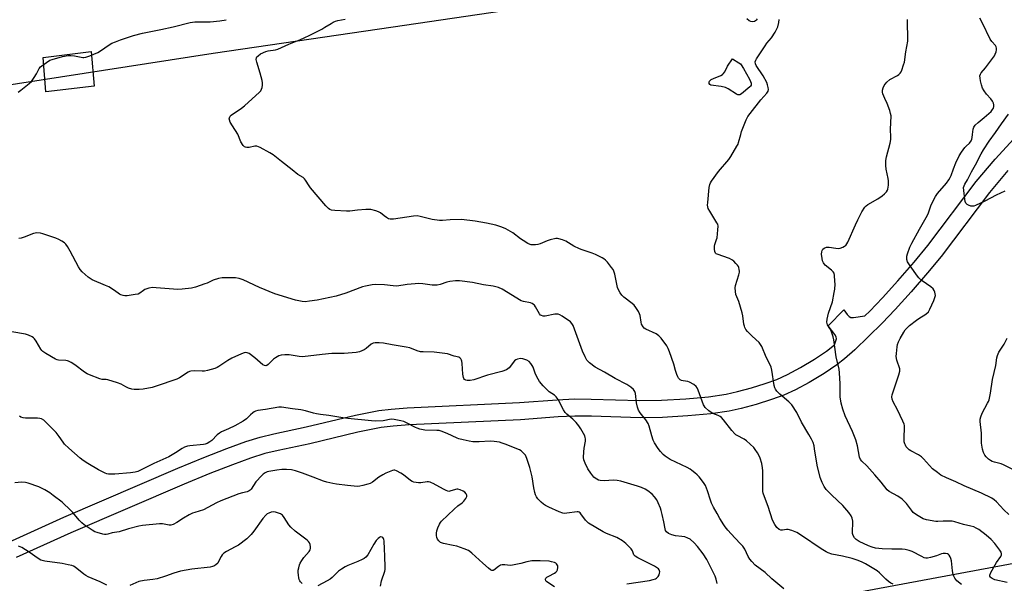
# Model space of a CAD drawing. Units: inches. Extents: x 1291762 to 1297762, y 513450 to 517451.
# Drawn here: x 1293927 to 1294391, y 513956 to 514222 of the extents above; entities that cross this region are included whole.
import ezdxf

# ---------------------------------------------------------------- set-up
doc = ezdxf.new("R2010")
doc.units = ezdxf.units.IN
doc.header["$MEASUREMENT"] = 0
for name, color, linetype in [('CULTRL-Pad', 6, 'Continuous'), ('NTRL-Trees', 3, 'Continuous'), ('TRANS-Non Street Sidewalk', 7, 'Continuous'), ('Undefined', 1, 'Continuous')]:
    doc.layers.add(name, color=color, linetype=linetype)

msp = doc.modelspace()

# ---------------------------------------------------------------- linework, layer by layer
at = {"layer": 'CULTRL-Pad'}
msp.add_lwpolyline([(1293962.23, 514190.68), (1293939.46, 514187.92), (1293938.23, 514204.09), (1293960.78, 514206.97)], close=True, dxfattribs=at)
at = {"layer": 'NTRL-Trees'}
for points in [[(1293761.81, 514166.43), (1294018.25, 514206.1), (1294096.68, 514217.64), (1294318.31, 514250.26), (1294378.12, 514259.06), (1294380.87, 514260.02), (1294383.6, 514261.04), (1294386.32, 514262.1), (1294389.01, 514263.21), (1294391.69, 514264.36), (1294394.35, 514265.56), (1294814.8, 514358.56), (1295175.7, 514414.42), (1295274.88, 514438.6), (1295312.79, 514465.69), (1295345.29, 514495.47), (1295411.64, 514507.66)], [(1294813.91, 514046.86), (1294677.91, 514016.86), (1294676.43, 514016.85), (1294674.95, 514016.82), (1294673.47, 514016.76), (1294671.99, 514016.68), (1294670.51, 514016.57), (1294669.04, 514016.43), (1294667.57, 514016.27), (1294666.1, 514016.08), (1294664.63, 514015.86), (1294663.17, 514015.62), (1294661.71, 514015.36), (1294660.26, 514015.07), (1294658.82, 514014.76), (1294302.68, 513948.44), (1294052.18, 513905.11), (1293761.06, 513834.7)]]:
    msp.add_lwpolyline(points, dxfattribs=at)
at = {"layer": 'TRANS-Non Street Sidewalk'}
for points in [[(1293922.12, 513975.8, 0), (1293947.98, 513987.48, 0), (1294001.61, 514010.55, 0), (1294013.99, 514015.66, 0), (1294024.83, 514019.9, 0), (1294033.66, 514023.09, 0), (1294040.42, 514025.21, 0), (1294046.85, 514026.77, 0), (1294062.09, 514030.02, 0), (1294085.41, 514035.56, 0), (1294096.31, 514037.72, 0), (1294102.18, 514038.45, 0), (1294109.64, 514039.05, 0), (1294162.61, 514041.51, 0), (1294180.45, 514042.81, 0), (1294188.52, 514043.22, 0), (1294196.41, 514043.17, 0), (1294219.29, 514042.43, 0), (1294229.56, 514042.64, 0), (1294241.04, 514043.31, 0), (1294251.62, 514044.29, 0), (1294260.01, 514045.49, 0), (1294265.33, 514046.67, 0), (1294271.87, 514048.44, 0), (1294278.4, 514050.47, 0), (1294283.94, 514052.46, 0), (1294288.87, 514054.72, 0), (1294295.1, 514058.08, 0), (1294301.59, 514061.99, 0), (1294307.26, 514065.79, 0), (1294310.99, 514068.74, 0), (1294311.95, 514071.49, 0), (1294311.84, 514072.51, 0), (1294311.27, 514073.61, 0), (1294308.04, 514077.66, 0), (1294315.5, 514085.23, 0), (1294317.05, 514083.02, 0), (1294317.96, 514082.03, 0), (1294318.72, 514081.67, 0), (1294319.97, 514081.58, 0), (1294325.38, 514082.37, 0), (1294327.68, 514084.61, 0), (1294333.62, 514090.81, 0), (1294340.87, 514098.81, 0), (1294348.58, 514107.68, 0), (1294355.03, 514115.47, 0), (1294377.73, 514145.7, 0), (1294386.72, 514156.27, 0), (1294395.55, 514165.78, 0)], [(1294392.72, 514150.83, 0), (1294384, 514140.58, 0), (1294361.31, 514110.35, 0), (1294354.88, 514102.59, 0), (1294347.2, 514093.74, 0), (1294339.66, 514085.41, 0), (1294333.46, 514078.93, 0), (1294320.57, 514066.39, 0), (1294315.8, 514062.16, 0), (1294312.07, 514059.22, 0), (1294306.2, 514055.27, 0), (1294299.13, 514051.01, 0), (1294292.61, 514047.48, 0), (1294287.12, 514044.96, 0), (1294281.35, 514042.88, 0), (1294274.2, 514040.65, 0), (1294267.04, 514038.71, 0), (1294261.46, 514037.49, 0), (1294252.79, 514036.25, 0), (1294241.87, 514035.23, 0), (1294230.06, 514034.55, 0), (1294219.49, 514034.33, 0), (1294196.58, 514035.07, 0), (1294188.68, 514035.12, 0), (1294180.92, 514034.73, 0), (1294163.06, 514033.43, 0), (1294110.59, 514030.99, 0), (1294103.09, 514030.39, 0), (1294097.47, 514029.69, 0), (1294086.55, 514027.51, 0), (1294063.85, 514022.13, 0), (1294048.89, 514018.93, 0), (1294042.74, 514017.44, 0), (1294035.93, 514015.3, 0), (1294027.36, 514012.2, 0), (1294016.78, 514008.06, 0), (1294004.64, 514003.05, 0), (1293951.25, 513980.08, 0), (1293925.5, 513968.45, 0)]]:
    msp.add_polyline3d(points, dxfattribs=at)
at = {"layer": 'Undefined'}
for points, elevation in [([(1294274.54, 514222.36), (1294274.11, 514221.75), (1294273.76, 514221.38), (1294273.35, 514221.12), (1294272.62, 514221), (1294271.57, 514221.15), (1294270.83, 514221.48), (1294269.79, 514222.41)], 390), ([(1294393.23, 513988.79), (1294390.85, 513990.97), (1294387.43, 513994.77), (1294386.34, 513995.69), (1294385.13, 513996.49), (1294380.36, 513998.87), (1294372.2, 514002.27), (1294368.23, 514004.1), (1294363.76, 514006.02), (1294361.12, 514007.34), (1294359.5, 514008.51), (1294357.28, 514010.33), (1294353, 514014.94), (1294351.97, 514015.94), (1294350.61, 514016.84), (1294346.95, 514018.79), (1294346.23, 514019.28), (1294345.4, 514020.03), (1294344.85, 514020.65), (1294344.42, 514021.36), (1294344.11, 514022.14), (1294343.93, 514022.97), (1294343.86, 514024.72), (1294344.03, 514029.92), (1294343.98, 514030.77), (1294343.86, 514031.33), (1294343.3, 514032.69), (1294340.65, 514038.05), (1294338.63, 514041.85), (1294338.18, 514043.11), (1294338.04, 514044.14), (1294338.2, 514045.21), (1294341.42, 514054.58), (1294341.85, 514056.25), (1294341.75, 514057.38), (1294340.44, 514061.57), (1294340.15, 514063.18), (1294340.2, 514064.63), (1294340.53, 514067.84), (1294340.74, 514068.92), (1294341.15, 514070.13), (1294341.93, 514071.68), (1294343.66, 514074.72), (1294344.38, 514075.75), (1294345.3, 514076.8), (1294346.41, 514077.77), (1294349.65, 514080.33), (1294350.85, 514081.18), (1294354.1, 514083.24), (1294355.28, 514084.34), (1294356.02, 514085.57), (1294357.82, 514089.68), (1294358.37, 514091.06), (1294358.55, 514091.9), (1294358.47, 514092.74), (1294358.25, 514093.59), (1294357.93, 514094.4), (1294357.47, 514095.1), (1294356.38, 514096.04), (1294352.33, 514098.95), (1294350.8, 514100.3), (1294349.71, 514101.65), (1294346.03, 514106.9), (1294345.47, 514107.89), (1294345.19, 514108.92), (1294345.16, 514110.51), (1294345.39, 514111.62), (1294346.51, 514114.68), (1294347.43, 514116.62), (1294351.06, 514123.27), (1294354.78, 514129.82), (1294355.28, 514130.97), (1294356.64, 514134.69), (1294358.55, 514138.63), (1294359.55, 514140.06), (1294363.78, 514144.93), (1294364.97, 514146.52), (1294365.55, 514147.52), (1294366.03, 514148.56), (1294367.03, 514151.59), (1294368.18, 514154.47), (1294369.78, 514157.75), (1294370.9, 514159.49), (1294372.47, 514161.67), (1294373.04, 514162.3), (1294374.7, 514163.79), (1294375.42, 514164.81), (1294375.71, 514165.57), (1294375.9, 514166.39), (1294376.12, 514167.8), (1294376.33, 514170.28), (1294376.45, 514170.79), (1294376.67, 514171.28), (1294377.38, 514172.18), (1294378.67, 514173.42), (1294381.58, 514175.82), (1294384.8, 514178.65), (1294385.55, 514179.55), (1294385.97, 514180.3), (1294386.16, 514181.03), (1294386.16, 514181.79), (1294385.97, 514182.55), (1294385.55, 514183.52), (1294384.76, 514184.59), (1294382.61, 514186.85), (1294381.49, 514188.46), (1294380.83, 514189.7), (1294380.28, 514191.29), (1294379.77, 514193.2), (1294379.6, 514194.35), (1294379.58, 514195.49), (1294379.75, 514196.27), (1294380.11, 514196.92), (1294382.2, 514199.22), (1294386.4, 514204.94), (1294386.81, 514205.72), (1294387.19, 514206.84), (1294387.37, 514207.7), (1294387.38, 514208.54), (1294387.24, 514209.08), (1294386.86, 514209.77), (1294385.13, 514211.6), (1294384.38, 514212.78), (1294380.7, 514220.36), (1294379.5, 514222.6)], 394), ([(1293926.53, 514187.85), (1293927.73, 514188.7), (1293931.7, 514191.81), (1293932.72, 514192.84), (1293934.05, 514194.72), (1293935.12, 514196.43), (1293936.34, 514198.87), (1293936.96, 514199.66), (1293938.19, 514200.73), (1293939.76, 514201.84), (1293941.41, 514202.8), (1293942.49, 514203.23), (1293947.38, 514204.59), (1293950.02, 514205.05), (1293951.19, 514205.05), (1293952.93, 514204.86), (1293956.9, 514204.15), (1293957.45, 514204.14), (1293958.29, 514204.3), (1293960.21, 514204.98), (1293964.02, 514206.49), (1293965.28, 514207.22), (1293969.39, 514210.06), (1293970.63, 514210.83), (1293972.25, 514211.57), (1293974.74, 514212.51), (1293980.83, 514214.43), (1293985.01, 514215.52), (1293993.62, 514217.28), (1293999.54, 514218.65), (1294007.5, 514220.64), (1294008.63, 514220.85), (1294009.71, 514220.93), (1294016.84, 514220.89), (1294021.49, 514221.37), (1294024.38, 514221.95)], 386), ([(1294338.69, 513956), (1294337.65, 513956.45), (1294336.5, 513957.21), (1294335.21, 513958.29), (1294332.28, 513961.27), (1294331.2, 513962.19), (1294325.65, 513965.45), (1294323.83, 513966.39), (1294321.72, 513967.29), (1294319.29, 513968.01), (1294314.82, 513969.18), (1294309.78, 513970.14), (1294308.08, 513970.63), (1294307.04, 513971.14), (1294304.8, 513972.55), (1294295.56, 513978.87), (1294293.35, 513980.26), (1294290.93, 513981.22), (1294289.28, 513981.65), (1294288.45, 513981.64), (1294286.53, 513981.32), (1294285.8, 513981.35), (1294284.9, 513981.75), (1294283.89, 513982.61), (1294282.9, 513984.04), (1294281.86, 513986.15), (1294279.79, 513992.53), (1294278.48, 513995.79), (1294277.45, 513998.8), (1294277.29, 513999.65), (1294277.22, 514000.8), (1294277.28, 514009.27), (1294277.2, 514010.73), (1294276.77, 514012.75), (1294276.08, 514015.31), (1294275.62, 514016.38), (1294274.7, 514017.89), (1294273.72, 514019.35), (1294272.98, 514020.26), (1294269.66, 514023.5), (1294268.49, 514024.29), (1294265.22, 514025.93), (1294264.63, 514026.31), (1294264.03, 514026.84), (1294262.71, 514028.4), (1294258.8, 514033.41), (1294257.84, 514034.45), (1294257.2, 514034.91), (1294256.27, 514035.41), (1294253.78, 514036.42), (1294252.98, 514036.82), (1294251.83, 514037.68), (1294250.12, 514039.26), (1294249.58, 514039.92), (1294249.32, 514040.42), (1294246.82, 514047.37), (1294246.33, 514048.44), (1294245.83, 514049.12), (1294244.71, 514049.98), (1294242.71, 514051.13), (1294241.92, 514051.41), (1294239.74, 514051.76), (1294239.01, 514051.95), (1294238.36, 514052.29), (1294237.62, 514052.99), (1294237.17, 514053.66), (1294236.74, 514054.73), (1294236.12, 514056.69), (1294235.34, 514059.61), (1294233.37, 514065.41), (1294232.68, 514067.01), (1294231.99, 514068.3), (1294229.46, 514071.84), (1294228.35, 514073.03), (1294227.72, 514073.48), (1294226.95, 514073.89), (1294222.12, 514076.11), (1294221.41, 514076.59), (1294220.84, 514077.24), (1294220.16, 514078.51), (1294219.96, 514079.35), (1294219.53, 514082.56), (1294219.24, 514083.36), (1294218.72, 514084.37), (1294217.52, 514086.33), (1294216.64, 514087.43), (1294215.76, 514088.17), (1294211.83, 514091.13), (1294210.91, 514092.08), (1294210.08, 514093.2), (1294209.28, 514094.62), (1294208.81, 514095.77), (1294207.54, 514102.06), (1294207.13, 514103.42), (1294206.7, 514104.16), (1294206.02, 514105.09), (1294204.05, 514107.61), (1294203.09, 514108.68), (1294202.41, 514109.22), (1294201.65, 514109.69), (1294198.48, 514111.35), (1294196.8, 514111.99), (1294192.24, 514113.46), (1294190.87, 514114), (1294188.22, 514115.26), (1294184.5, 514117.58), (1294182.85, 514118.23), (1294181.14, 514118.71), (1294180.57, 514118.79), (1294179.75, 514118.77), (1294177.03, 514118.26), (1294175.65, 514117.75), (1294172.36, 514116.26), (1294171.24, 514115.93), (1294170.11, 514115.83), (1294168.97, 514115.82), (1294168.14, 514115.9), (1294167.6, 514116.04), (1294166.57, 514116.52), (1294164.33, 514117.84), (1294163.14, 514118.67), (1294159.43, 514121.53), (1294156.19, 514123.35), (1294154.27, 514124.15), (1294151.47, 514125.15), (1294147.06, 514126.12), (1294141.74, 514126.97), (1294135.27, 514127.81), (1294129.96, 514127.63), (1294126.36, 514127.24), (1294124.92, 514127.24), (1294121.48, 514127.83), (1294115.88, 514129.27), (1294114.47, 514129.51), (1294112.7, 514129.38), (1294103.22, 514127.98), (1294101.78, 514127.92), (1294100.99, 514128.13), (1294100.03, 514128.66), (1294098.87, 514129.47), (1294097.21, 514130.85), (1294096.29, 514131.43), (1294094.92, 514131.92), (1294092.58, 514132.45), (1294091.7, 514132.54), (1294090.21, 514132.49), (1294086.32, 514132.17), (1294082.78, 514131.75), (1294081.15, 514131.67), (1294075.57, 514131.97), (1294074.14, 514132.22), (1294073.33, 514132.54), (1294072.58, 514132.97), (1294071.34, 514134.22), (1294064.25, 514142.68), (1294063.54, 514143.64), (1294061.82, 514146.31), (1294061.31, 514146.96), (1294060.74, 514147.52), (1294058.22, 514148.93), (1294055.53, 514151.2), (1294050.52, 514155.12), (1294046.54, 514158.19), (1294045.07, 514159.15), (1294040.48, 514161.68), (1294039.71, 514162.06), (1294038.91, 514162.32), (1294037.92, 514162.34), (1294035.31, 514161.7), (1294034.26, 514161.69), (1294033.52, 514161.84), (1294033.08, 514162.08), (1294032.51, 514162.67), (1294031.4, 514164.35), (1294029.91, 514167.96), (1294027.37, 514171.94), (1294026.39, 514173.71), (1294025.98, 514174.75), (1294025.91, 514175.27), (1294025.96, 514175.77), (1294026.26, 514176.42), (1294026.79, 514176.93), (1294031.63, 514180.21), (1294033.02, 514181.34), (1294040.1, 514187.83), (1294040.71, 514188.47), (1294041.17, 514189.19), (1294041.43, 514189.99), (1294041.59, 514191.13), (1294041.54, 514192.13), (1294041.38, 514193.24), (1294040.49, 514196.79), (1294038.86, 514201.86), (1294038.55, 514203.24), (1294038.66, 514203.97), (1294038.92, 514204.38), (1294039.45, 514204.95), (1294040.66, 514205.79), (1294043.08, 514206.89), (1294044.3, 514207.25), (1294047.7, 514207.77), (1294048.81, 514208.05), (1294053.94, 514210.43), (1294059.48, 514212.58), (1294063.54, 514214.42), (1294069.47, 514217.52), (1294071, 514218.37), (1294073.87, 514220.2), (1294074.86, 514220.74), (1294075.94, 514221.18), (1294077.05, 514221.51), (1294080.54, 514222.14)], 388), ([(1294370.87, 513955.76), (1294368.67, 513957.47), (1294368.15, 513958.09), (1294367.72, 513958.78), (1294367.23, 513959.75), (1294366.95, 513960.53), (1294366.65, 513962.26), (1294366.09, 513966.95), (1294365.82, 513968.06), (1294365.5, 513968.83), (1294365.09, 513969.52), (1294364.74, 513969.9), (1294364.32, 513970.16), (1294363.33, 513970.45), (1294362.28, 513970.46), (1294361.49, 513970.24), (1294359.05, 513969.3), (1294356.24, 513968.43), (1294354.83, 513968.12), (1294354.01, 513968.15), (1294353.22, 513968.41), (1294352.17, 513968.9), (1294347.63, 513971.36), (1294346.28, 513971.8), (1294344.33, 513972.26), (1294342.91, 513972.44), (1294337.98, 513972.41), (1294333.5, 513972.63), (1294330.35, 513972.97), (1294328.78, 513973.29), (1294327.01, 513973.98), (1294322.71, 513976.06), (1294321.29, 513976.95), (1294320.43, 513977.72), (1294319.78, 513978.82), (1294319.5, 513979.84), (1294319.47, 513980.99), (1294319.69, 513984.51), (1294319.69, 513985.68), (1294319.44, 513986.98), (1294318.9, 513988.19), (1294317.83, 513989.63), (1294314.95, 513993.07), (1294309.8, 513997.92), (1294307.18, 514000.53), (1294306.15, 514001.97), (1294305.16, 514003.79), (1294304.3, 514006.23), (1294302.85, 514011.94), (1294301.69, 514019.75), (1294301.41, 514021.11), (1294300.92, 514022.69), (1294300.2, 514024.22), (1294298.98, 514026.45), (1294295.49, 514032.24), (1294293.33, 514036.78), (1294290.93, 514040.37), (1294290.22, 514041.26), (1294289.58, 514041.87), (1294285.24, 514045.44), (1294283.89, 514046.88), (1294283.22, 514047.77), (1294282.89, 514048.51), (1294282.62, 514049.6), (1294281.47, 514056.72), (1294281.16, 514058.12), (1294280.7, 514059.22), (1294278.81, 514062.96), (1294276.73, 514067.96), (1294276.21, 514068.89), (1294275.49, 514069.76), (1294272.27, 514072.77), (1294270.02, 514075.01), (1294269.34, 514075.89), (1294268.86, 514076.83), (1294268.58, 514077.57), (1294268.39, 514078.41), (1294267.83, 514082.43), (1294267.53, 514083.84), (1294265.92, 514089.14), (1294264.6, 514092.43), (1294264.33, 514093.83), (1294264.25, 514095.54), (1294264.39, 514096.68), (1294265.94, 514101.76), (1294266.21, 514102.89), (1294266.25, 514103.46), (1294266.18, 514104.28), (1294266, 514105.09), (1294265.8, 514105.59), (1294265.35, 514106.27), (1294264.6, 514107.11), (1294263.6, 514108.1), (1294262.74, 514108.79), (1294261.53, 514109.35), (1294255.81, 514111.37), (1294255.34, 514111.63), (1294254.97, 514111.97), (1294254.68, 514112.65), (1294254.54, 514113.75), (1294254.54, 514115.17), (1294254.71, 514116.03), (1294255.51, 514118.36), (1294255.7, 514119.16), (1294256.11, 514122.97), (1294256.17, 514124.7), (1294256.02, 514125.52), (1294255.67, 514126.27), (1294252.28, 514131.65), (1294251.58, 514132.94), (1294251.29, 514133.75), (1294251.22, 514134.6), (1294251.3, 514135.78), (1294252.04, 514142.9), (1294252.29, 514144.34), (1294252.62, 514145.13), (1294253.08, 514145.87), (1294256.36, 514150.41), (1294261.33, 514156.01), (1294262.27, 514157.49), (1294265.06, 514162.28), (1294265.59, 514163.31), (1294265.89, 514164.12), (1294266.84, 514167.79), (1294267.29, 514169.2), (1294269.47, 514174.77), (1294270.25, 514176.37), (1294271.3, 514177.81), (1294276.31, 514184.16), (1294279.18, 514187.38), (1294279.75, 514188.28), (1294279.89, 514189.01), (1294279.85, 514189.95), (1294279.55, 514191.28), (1294279.17, 514192.33), (1294277.51, 514195.43), (1294274.16, 514200.34), (1294273.81, 514201.11), (1294273.72, 514202.05), (1294273.94, 514202.8), (1294274.35, 514203.56), (1294278.37, 514209.68), (1294279.21, 514210.85), (1294281.35, 514213.39), (1294283.13, 514216.07), (1294283.88, 514217.56), (1294284.29, 514218.6), (1294284.81, 514220.58), (1294285.01, 514221.97)], 390), ([(1294392.35, 513956.72), (1294386.55, 513958.03), (1294385.26, 513958.55), (1294384.82, 513958.89), (1294384.48, 513959.29), (1294384.29, 513959.74), (1294384.3, 513960.19), (1294384.75, 513961.41), (1294387.39, 513966.12), (1294389.44, 513968.96), (1294389.74, 513969.7), (1294389.75, 513970.2), (1294389.5, 513970.96), (1294388.91, 513971.94), (1294386.6, 513975.05), (1294384.84, 513976.94), (1294382.55, 513979.03), (1294379.05, 513981.62), (1294377.85, 513982.31), (1294376.62, 513982.89), (1294375.27, 513983.32), (1294371.84, 513984.09), (1294367.8, 513985.33), (1294366.46, 513985.57), (1294364.37, 513985.66), (1294362.28, 513985.65), (1294359.68, 513985.43), (1294358.81, 513985.48), (1294354.43, 513986.28), (1294352.75, 513986.79), (1294349.73, 513988.57), (1294348.16, 513989.74), (1294347.28, 513990.74), (1294344.9, 513993.98), (1294343.78, 513995.26), (1294342.96, 513996.01), (1294340.9, 513997.42), (1294336.81, 513999.62), (1294335.8, 514000.42), (1294333.07, 514004.01), (1294330.07, 514007.5), (1294326.22, 514011.63), (1294323.9, 514013.86), (1294323.25, 514014.69), (1294322.87, 514015.79), (1294321.86, 514021.12), (1294321.15, 514023.98), (1294319.5, 514027.8), (1294316, 514035.2), (1294314.91, 514038.46), (1294314.15, 514041.21), (1294313.76, 514044.24), (1294313.65, 514050.39), (1294313.43, 514055.48), (1294313.25, 514057.24), (1294311.9, 514063.11), (1294310.67, 514071.06), (1294310.38, 514072.51), (1294309.44, 514075.32), (1294308.92, 514076.37), (1294307.82, 514078.07), (1294307.57, 514078.73), (1294307.47, 514079.44), (1294307.59, 514080.83), (1294308.16, 514083.71), (1294310.09, 514089.04), (1294310.91, 514093.31), (1294311.14, 514095.02), (1294311.3, 514097.29), (1294311.27, 514098.74), (1294311.06, 514101.34), (1294310.82, 514102.43), (1294310.41, 514103.11), (1294309.6, 514103.88), (1294306.71, 514106.24), (1294306.15, 514106.86), (1294305.86, 514107.31), (1294305.43, 514108.31), (1294305.16, 514109.41), (1294304.98, 514111.47), (1294305.02, 514112.61), (1294305.17, 514113.14), (1294305.61, 514113.81), (1294306.24, 514114.3), (1294307.25, 514114.72), (1294307.88, 514114.81), (1294308.46, 514114.78), (1294311.68, 514114.22), (1294312.83, 514114.15), (1294313.66, 514114.31), (1294314.99, 514114.78), (1294315.75, 514115.14), (1294316.42, 514115.6), (1294316.92, 514116.28), (1294317.31, 514117.05), (1294320.89, 514125.21), (1294322, 514127.59), (1294323.96, 514131.4), (1294325.36, 514133.57), (1294325.9, 514134.22), (1294326.72, 514134.89), (1294331.51, 514137.6), (1294333.49, 514138.88), (1294334.56, 514139.83), (1294335.53, 514140.86), (1294335.98, 514141.54), (1294336.16, 514142.05), (1294336.45, 514144.02), (1294336.53, 514146.01), (1294336.34, 514147.16), (1294335.34, 514151.45), (1294335.23, 514153.21), (1294335.24, 514155.55), (1294335.51, 514157.27), (1294337.23, 514163.77), (1294337.56, 514165.5), (1294337.61, 514166.67), (1294337.43, 514170.13), (1294337.67, 514176.65), (1294337.5, 514177.78), (1294337.05, 514179.16), (1294335.8, 514182.43), (1294334.73, 514184.79), (1294333.88, 514186.99), (1294333.67, 514187.82), (1294333.68, 514188.67), (1294333.94, 514189.82), (1294334.37, 514190.91), (1294334.84, 514191.61), (1294335.62, 514192.43), (1294337.15, 514193.69), (1294340.69, 514195.67), (1294341.42, 514196.15), (1294342.05, 514196.72), (1294342.46, 514197.41), (1294342.78, 514198.19), (1294343.59, 514200.62), (1294343.95, 514202), (1294344.66, 514206.87), (1294345.54, 514211.88), (1294345.57, 514213.61), (1294345.37, 514220.31), (1294345.4, 514222.08)], 392), ([(1294391.33, 514141.18), (1294387.13, 514139.21), (1294381.94, 514136.5), (1294377.43, 514134.39), (1294376.63, 514134.11), (1294376.09, 514134.03), (1294375.27, 514134.14), (1294374.19, 514134.53), (1294373.47, 514134.93), (1294372.95, 514135.5), (1294372.68, 514136.26), (1294372.48, 514137.39), (1294371.91, 514141.44), (1294371.87, 514142.85), (1294372.07, 514143.63), (1294372.4, 514144.37), (1294373.64, 514146.54), (1294375.6, 514150.22), (1294377.48, 514153.49), (1294380.12, 514158.73), (1294381.25, 514160.68), (1294383.84, 514164.74), (1294386.94, 514168.75), (1294389.69, 514172.84), (1294392.97, 514177.38)], 396), ([(1294287.12, 513953.71), (1294281.58, 513958.46), (1294278.35, 513961.38), (1294273.71, 513964.94), (1294272.09, 513966.59), (1294271.17, 513967.69), (1294270.43, 513968.98), (1294268.8, 513972.36), (1294267.83, 513973.78), (1294266.9, 513974.85), (1294264.14, 513977.7), (1294260.85, 513981.37), (1294259.53, 513982.9), (1294258.87, 513983.84), (1294257.09, 513986.81), (1294255.81, 513989.24), (1294254.07, 513992.26), (1294253.15, 513994.11), (1294252.61, 513995.47), (1294251.25, 513999.89), (1294250.24, 514002.39), (1294249.31, 514003.85), (1294247.21, 514006.59), (1294246.4, 514007.44), (1294245.28, 514008.43), (1294243.89, 514009.55), (1294243.07, 514010.09), (1294241.57, 514010.88), (1294233.64, 514014.68), (1294232.14, 514015.55), (1294231.23, 514016.25), (1294230.39, 514017.02), (1294229.07, 514018.51), (1294228.01, 514019.88), (1294226.22, 514022.57), (1294225.54, 514023.86), (1294224.93, 514025.83), (1294223.75, 514030.37), (1294223.24, 514031.69), (1294222.15, 514033.31), (1294219.49, 514036.75), (1294218.76, 514037.99), (1294218.31, 514039.41), (1294217.83, 514041.45), (1294217.3, 514045.82), (1294217.02, 514046.65), (1294216.42, 514047.64), (1294215.15, 514048.77), (1294213.25, 514050.07), (1294207.66, 514052.81), (1294202.68, 514055.84), (1294198.26, 514058.14), (1294195.6, 514060.28), (1294194.42, 514061.48), (1294193.54, 514063.02), (1294192.31, 514065.76), (1294187.91, 514077.76), (1294187.33, 514078.78), (1294186.59, 514079.51), (1294182.67, 514082.27), (1294181.68, 514082.84), (1294180.89, 514083.12), (1294180.06, 514083.23), (1294179.22, 514083.17), (1294174.67, 514082.24), (1294173.84, 514082.25), (1294173.06, 514082.47), (1294172.6, 514082.73), (1294172.05, 514083.34), (1294170.19, 514086.7), (1294169.69, 514087.39), (1294169.28, 514087.76), (1294168.55, 514088.17), (1294167.75, 514088.47), (1294164.57, 514089.14), (1294163.48, 514089.53), (1294154.41, 514094.92), (1294152.82, 514095.67), (1294150.3, 514096.39), (1294145.72, 514097.05), (1294140.44, 514098.14), (1294134.44, 514098.91), (1294132.44, 514098.86), (1294129.87, 514098.6), (1294128.48, 514098.25), (1294125.25, 514097.18), (1294123.79, 514096.89), (1294122.61, 514096.76), (1294121.45, 514096.81), (1294117.17, 514097.44), (1294115.17, 514097.61), (1294113.45, 514097.52), (1294109.73, 514097.16), (1294104.9, 514096.44), (1294103.2, 514096.52), (1294099.1, 514097.02), (1294094.62, 514097.14), (1294093.17, 514097.04), (1294090.08, 514096.43), (1294088.69, 514096.06), (1294080.81, 514093.02), (1294076.29, 514091.67), (1294067.27, 514089.82), (1294063.77, 514089.29), (1294061.72, 514089.06), (1294060.23, 514089.16), (1294057.15, 514089.83), (1294047.4, 514092.82), (1294040.15, 514095.75), (1294032.45, 514099.41), (1294030.5, 514100.02), (1294028.77, 514100.29), (1294022.58, 514100.26), (1294020.85, 514100.05), (1294018.35, 514099.23), (1294015.54, 514097.83), (1294014.47, 514097.39), (1294010.04, 514095.91), (1294008.06, 514095.42), (1294003.69, 514094.95), (1294001.68, 514094.84), (1293991.48, 514095.64), (1293989.71, 514095.67), (1293988.06, 514095.35), (1293986.2, 514094.76), (1293985.5, 514094.36), (1293983.83, 514093.01), (1293983.03, 514092.67), (1293981.62, 514092.39), (1293977.85, 514091.88), (1293976.7, 514091.84), (1293975.89, 514091.96), (1293974.85, 514092.26), (1293974.12, 514092.63), (1293971.86, 514094.37), (1293969.23, 514095.99), (1293967.63, 514096.73), (1293961.32, 514099.39), (1293960.3, 514099.96), (1293959.4, 514100.67), (1293956.59, 514103.17), (1293955.64, 514104.25), (1293954.89, 514105.51), (1293951.02, 514112.86), (1293949.67, 514115.04), (1293948.85, 514116.19), (1293948.27, 514116.79), (1293947.09, 514117.57), (1293945.58, 514118.39), (1293944.22, 514118.95), (1293938.04, 514121.08), (1293936.92, 514121.32), (1293935.27, 514121.44), (1293934.45, 514121.39), (1293933.61, 514121.18), (1293929.22, 514119.48), (1293927.84, 514119.03), (1293926.74, 514118.88)], 386), ([(1294255.76, 513956.3), (1294255.27, 513958.26), (1294254.77, 513959.63), (1294251.81, 513965.73), (1294250.86, 513967.53), (1294249.22, 513970.25), (1294246.53, 513973.63), (1294245, 513975.36), (1294242.99, 513977.11), (1294242, 513977.68), (1294240.46, 513978.16), (1294239.12, 513978.41), (1294236.09, 513978.74), (1294234.44, 513979.16), (1294232.9, 513979.78), (1294231.92, 513980.52), (1294231.46, 513981.22), (1294231.21, 513981.99), (1294230.61, 513985.34), (1294229.88, 513988.72), (1294229.4, 513990.68), (1294229.02, 513991.8), (1294227.99, 513994.3), (1294227.33, 513995.64), (1294226.3, 513997.06), (1294225.08, 513998.28), (1294223.06, 513999.86), (1294221.87, 514000.63), (1294220.11, 514001.53), (1294218.25, 514002.18), (1294210.31, 514004.42), (1294208.61, 514004.79), (1294206.85, 514004.92), (1294202.59, 514004.68), (1294200.61, 514004.78), (1294199.81, 514005.02), (1294199.05, 514005.38), (1294198.34, 514005.83), (1294197.71, 514006.42), (1294196.25, 514008.3), (1294194.9, 514010.27), (1294193.58, 514012.93), (1294192.94, 514014.56), (1294192.8, 514015.68), (1294192.92, 514018.24), (1294193.11, 514019.96), (1294193.67, 514023.37), (1294193.74, 514024.49), (1294193.65, 514025.03), (1294193.36, 514025.82), (1294191.6, 514029.16), (1294190.64, 514030.61), (1294189.35, 514032.15), (1294187.7, 514033.74), (1294184.99, 514036.02), (1294184.16, 514036.85), (1294183.38, 514038.06), (1294180.84, 514042.91), (1294179.92, 514044.25), (1294179.12, 514044.94), (1294176.68, 514046.61), (1294175.84, 514047.29), (1294173.84, 514049.4), (1294172.14, 514051.37), (1294171.38, 514052.59), (1294170.23, 514054.9), (1294169.02, 514058.2), (1294168.65, 514059), (1294168.02, 514059.98), (1294167.25, 514060.82), (1294166.03, 514061.46), (1294164.14, 514062.08), (1294163.04, 514062.2), (1294161.66, 514062), (1294160.94, 514061.69), (1294160.34, 514061.22), (1294157.81, 514057.95), (1294157.22, 514057.37), (1294156.51, 514056.94), (1294154.29, 514056.21), (1294147.64, 514054.42), (1294141.07, 514052.16), (1294139.35, 514051.86), (1294137.94, 514051.85), (1294137.43, 514052.01), (1294136.78, 514052.44), (1294136.44, 514052.84), (1294136.22, 514053.3), (1294135.89, 514054.91), (1294135.63, 514059.86), (1294135.5, 514061), (1294135.35, 514061.53), (1294135, 514062.15), (1294134.5, 514062.63), (1294134.05, 514062.85), (1294131.79, 514063.43), (1294128.7, 514064.41), (1294127.54, 514064.67), (1294122.48, 514065.25), (1294117.23, 514065.36), (1294116.06, 514065.45), (1294114.46, 514065.84), (1294110.9, 514067.25), (1294109.2, 514067.69), (1294102.72, 514068.66), (1294098.51, 514069.49), (1294096.53, 514069.66), (1294094.57, 514069.68), (1294093.76, 514069.5), (1294092.75, 514068.96), (1294090.38, 514066.92), (1294089.45, 514066.29), (1294087.34, 514065.42), (1294085.66, 514065.03), (1294080.03, 514064.7), (1294074.2, 514064.58), (1294069.6, 514064.19), (1294060.4, 514063.13), (1294058.88, 514063.21), (1294054.19, 514064.05), (1294052.1, 514064.05), (1294050.33, 514063.88), (1294049.23, 514063.51), (1294047.7, 514062.64), (1294046.79, 514061.89), (1294044.24, 514059.41), (1294043.57, 514058.95), (1294043.12, 514058.81), (1294042.45, 514058.92), (1294041.74, 514059.35), (1294037.93, 514062.63), (1294035.34, 514064.58), (1294034.32, 514064.98), (1294033.54, 514065.05), (1294033, 514064.98), (1294031.67, 514064.5), (1294027.19, 514062.44), (1294025.22, 514061.28), (1294021, 514058.46), (1294020.22, 514058.03), (1294019.12, 514057.61), (1294015.7, 514056.59), (1294014.27, 514056.29), (1294013.13, 514056.27), (1294009.41, 514056.54), (1294007.77, 514056.35), (1294007.25, 514056.2), (1294006.47, 514055.82), (1294002.47, 514053.23), (1294001.19, 514052.55), (1293991.5, 514049.17), (1293989.54, 514048.66), (1293985.3, 514047.83), (1293983.53, 514047.69), (1293981.16, 514047.66), (1293980.04, 514047.84), (1293978.47, 514048.37), (1293977.2, 514048.94), (1293974.97, 514050.19), (1293973.29, 514050.81), (1293968.73, 514052.18), (1293967.88, 514052.31), (1293965.99, 514052.44), (1293964.94, 514052.64), (1293959.99, 514054.57), (1293958.92, 514055.07), (1293957.74, 514055.79), (1293953.19, 514059.31), (1293951.46, 514060.37), (1293950.18, 514061.02), (1293949.68, 514061.19), (1293948.89, 514061.31), (1293945.51, 514061.43), (1293944.75, 514061.63), (1293944.02, 514061.96), (1293939.5, 514064.58), (1293938.05, 514065.57), (1293937.65, 514065.97), (1293937.15, 514066.66), (1293934.94, 514070.41), (1293934.13, 514071.59), (1293933.73, 514071.97), (1293933.04, 514072.45), (1293931.27, 514073.34), (1293929.87, 514073.71), (1293923.51, 514074.77)], 384), ([(1294397.56, 514008.68), (1294390.68, 514012.22), (1294389.58, 514012.61), (1294386.41, 514013.39), (1294385.32, 514013.8), (1294384.54, 514014.19), (1294383.59, 514014.87), (1294382.52, 514015.87), (1294381.85, 514016.74), (1294381.23, 514017.92), (1294380.81, 514019.57), (1294380.36, 514022.38), (1294380.22, 514027.13), (1294379.6, 514032.59), (1294379.64, 514033.71), (1294379.95, 514034.84), (1294380.61, 514036.51), (1294383.2, 514041.22), (1294383.58, 514042.02), (1294383.86, 514042.84), (1294384.46, 514045.99), (1294385.47, 514052.31), (1294387.01, 514058.94), (1294387.59, 514062.62), (1294387.84, 514063.73), (1294388.53, 514065.25), (1294391.04, 514069.08), (1294392.46, 514071.92)], 396), ([(1294213.15, 513956.14), (1294223.94, 513957.69), (1294225.64, 513958.07), (1294226.72, 513958.46), (1294227.17, 513958.71), (1294227.71, 513959.16), (1294228.03, 513959.56), (1294228.42, 513960.34), (1294228.67, 513961.17), (1294228.72, 513961.73), (1294228.63, 513962.24), (1294228.43, 513962.72), (1294228.11, 513963.14), (1294227.7, 513963.52), (1294226.25, 513964.48), (1294218.37, 513968.41), (1294217.16, 513969.13), (1294216.77, 513969.49), (1294216.53, 513969.83), (1294215.81, 513971.65), (1294215.2, 513972.6), (1294212.74, 513975.13), (1294211.22, 513976.36), (1294208.55, 513977.85), (1294203.7, 513979.87), (1294202.12, 513980.61), (1294195.2, 513984.69), (1294194.53, 513985.24), (1294193.72, 513986.06), (1294191.54, 513989.11), (1294191.17, 513989.51), (1294190.73, 513989.83), (1294190.24, 513990.02), (1294189.74, 513990.06), (1294184.94, 513989.36), (1294183.8, 513989.31), (1294183.02, 513989.43), (1294181.25, 513990.07), (1294176.45, 513992.25), (1294174.91, 513992.99), (1294173.96, 513993.59), (1294172.91, 513994.52), (1294171.33, 513996.13), (1294170.66, 513997.03), (1294170.15, 513998.05), (1294169.81, 513999.14), (1294169.33, 514001.38), (1294168.53, 514006.52), (1294167.51, 514010.96), (1294167.11, 514012.35), (1294166.14, 514015.16), (1294165.4, 514016.76), (1294164.87, 514017.41), (1294164.05, 514018.19), (1294163.38, 514018.72), (1294162.65, 514019.16), (1294155.91, 514021.95), (1294154.54, 514022.45), (1294153.19, 514022.81), (1294150.71, 514023.18), (1294148.76, 514023.34), (1294143.59, 514023.02), (1294140.73, 514023.07), (1294139, 514023.32), (1294136.13, 514023.93), (1294134.12, 514024.41), (1294133.3, 514024.68), (1294128.59, 514026.94), (1294125.69, 514028.09), (1294124.85, 514028.29), (1294123.67, 514028.4), (1294117.99, 514028.55), (1294115.74, 514028.98), (1294114.37, 514029.38), (1294113.58, 514029.71), (1294109.33, 514032), (1294108.1, 514032.57), (1294106.71, 514032.96), (1294103.57, 514033.6), (1294102.15, 514033.62), (1294098.48, 514032.9), (1294094.97, 514032.8), (1294092.93, 514032.93), (1294081.76, 514033.99), (1294079.48, 514034.28), (1294072.85, 514035.48), (1294068.96, 514035.94), (1294067, 514036.26), (1294065.62, 514036.58), (1294061.85, 514037.69), (1294059.57, 514038.16), (1294055.66, 514038.57), (1294050.58, 514039.27), (1294049.25, 514039.3), (1294043.05, 514038.25), (1294039.37, 514037.81), (1294038.3, 514037.53), (1294037.59, 514037.14), (1294036.94, 514036.65), (1294035.89, 514035.74), (1294034.03, 514033.92), (1294032.48, 514032.81), (1294028.5, 514030.55), (1294025.57, 514029.14), (1294022.18, 514027.67), (1294021.23, 514027.14), (1294020.26, 514026.35), (1294017.65, 514023.69), (1294016.71, 514023.01), (1294015.42, 514022.28), (1294014.62, 514021.93), (1294013.8, 514021.72), (1294007.31, 514021.18), (1294006.21, 514020.98), (1294004.89, 514020.55), (1294003.68, 514019.91), (1294000.59, 514017.75), (1293997.36, 514015.89), (1293990.36, 514012.78), (1293982.84, 514009.07), (1293981.54, 514008.7), (1293979.32, 514008.37), (1293971.97, 514007.83), (1293969, 514007.78), (1293968.16, 514007.92), (1293967.38, 514008.21), (1293964.33, 514009.74), (1293959.27, 514012.72), (1293957.1, 514014.23), (1293955.7, 514015.31), (1293950.26, 514020.08), (1293948.32, 514021.91), (1293947.59, 514022.78), (1293945.78, 514025.58), (1293944.42, 514027.37), (1293941.31, 514030.44), (1293939.09, 514032.76), (1293938.48, 514033.29), (1293937.5, 514033.79), (1293936.69, 514034.01), (1293935.51, 514034.09), (1293929.86, 514034.17), (1293928.77, 514034.36), (1293927.77, 514034.71), (1293927.08, 514035.17)], 382), ([(1294179.17, 513954.68), (1294175.53, 513956.97), (1294175.07, 513957.55), (1294174.92, 513958.23), (1294175.05, 513958.69), (1294175.52, 513959.19), (1294176.42, 513959.73), (1294179.1, 513961.07), (1294179.81, 513961.56), (1294180.17, 513961.98), (1294180.52, 513962.75), (1294180.74, 513963.86), (1294180.63, 513964.62), (1294180.15, 513965.48), (1294179.78, 513965.81), (1294179.06, 513966.15), (1294177.72, 513966.53), (1294176.57, 513966.72), (1294172.38, 513966.99), (1294169.82, 513966.97), (1294168.39, 513966.87), (1294166.11, 513966.51), (1294163.3, 513965.61), (1294159.36, 513964.83), (1294158.22, 513964.77), (1294155.66, 513965.12), (1294154.55, 513965.11), (1294153.76, 513964.83), (1294152.76, 513964.25), (1294150.62, 513962.56), (1294150.23, 513962.4), (1294149.66, 513962.39), (1294148.95, 513962.71), (1294148.05, 513963.41), (1294145.39, 513965.75), (1294140.19, 513970.58), (1294139.27, 513971.31), (1294138.58, 513971.74), (1294136.61, 513972.64), (1294133.05, 513973.78), (1294131.37, 513974.2), (1294126.79, 513975.12), (1294125.96, 513975.36), (1294125.46, 513975.59), (1294124.65, 513976.3), (1294123.99, 513977.18), (1294123.62, 513977.9), (1294123.46, 513978.94), (1294123.48, 513980.02), (1294123.69, 513981.1), (1294124.16, 513982.45), (1294124.94, 513984.27), (1294125.39, 513984.97), (1294125.95, 513985.6), (1294131.88, 513991.34), (1294133.54, 513992.81), (1294135.58, 513994.25), (1294136.41, 513994.98), (1294137.4, 513996.33), (1294137.86, 513997.27), (1294137.9, 513997.94), (1294137.58, 513998.57), (1294136.88, 513999.31), (1294136.13, 513999.76), (1294134.76, 514000.35), (1294133.64, 514000.64), (1294133.09, 514000.65), (1294132.55, 514000.55), (1294129.84, 513999.71), (1294129.31, 513999.67), (1294128.8, 513999.76), (1294128.03, 514000.06), (1294126.77, 514000.7), (1294122.04, 514003.37), (1294121.26, 514003.74), (1294120.48, 514004), (1294119.73, 514004.11), (1294119.17, 514004.1), (1294116.11, 514003.72), (1294115.03, 514003.66), (1294113.94, 514003.78), (1294112.86, 514004.06), (1294112.09, 514004.37), (1294111.36, 514004.81), (1294107.96, 514007.49), (1294106.78, 514008.3), (1294104.76, 514009.31), (1294103.98, 514009.58), (1294103.47, 514009.65), (1294102.84, 514009.56), (1294102, 514009.25), (1294099.73, 514008.25), (1294098.18, 514007.42), (1294096.44, 514006.34), (1294093.31, 514004.02), (1294092.3, 514003.41), (1294091.24, 514003.02), (1294088.76, 514002.37), (1294087.38, 514002.07), (1294086.53, 514001.99), (1294084.77, 514002.08), (1294081.55, 514002.41), (1294076.38, 514003.02), (1294074.68, 514003.32), (1294071.88, 514003.95), (1294070.24, 514004.44), (1294065.48, 514006.41), (1294060.44, 514008.21), (1294057.06, 514009.27), (1294055.15, 514009.74), (1294052.91, 514009.93), (1294050.62, 514009.92), (1294048.28, 514009.68), (1294044.6, 514009.06), (1294043.78, 514008.84), (1294042.78, 514008.38), (1294041.86, 514007.77), (1294041.22, 514007.19), (1294038.5, 514004.12), (1294036.21, 514000.75), (1294035.73, 514000.2), (1294035.34, 513999.91), (1294034.41, 513999.51), (1294032.14, 513998.97), (1294030.48, 513998.43), (1294021.98, 513995.22), (1294019.83, 513994.3), (1294013.82, 513991.03), (1294009.68, 513989.77), (1294008.58, 513989.36), (1294007, 513988.54), (1294004.42, 513987.04), (1294001.19, 513984.92), (1293999.42, 513984.06), (1293998.37, 513983.75), (1293997.59, 513983.72), (1293994.45, 513984.3), (1293993, 513984.38), (1293985.03, 513983.61), (1293983.29, 513983.23), (1293978.41, 513981.94), (1293974.04, 513980.65), (1293970.75, 513980.11), (1293968.73, 513979.45), (1293967.95, 513979.29), (1293967.11, 513979.35), (1293966.27, 513979.52), (1293963.72, 513980.22), (1293962.62, 513980.63), (1293961.39, 513981.34), (1293957.57, 513983.94), (1293956.48, 513984.82), (1293955.13, 513986.14), (1293952.25, 513989.64), (1293951.29, 513990.71), (1293947.23, 513994.5), (1293943.01, 513997.75), (1293941.32, 513998.94), (1293939.06, 514000.33), (1293936.18, 514001.77), (1293931.23, 514003.6), (1293929.87, 514003.87), (1293927.95, 514003.99), (1293924.85, 514003.65)], 380), ([(1294060.31, 513956.28), (1294059.52, 513957.1), (1294059.18, 513957.55), (1294058.89, 513958.12), (1294058.67, 513958.96), (1294058.5, 513960.13), (1294058.39, 513961.61), (1294058.43, 513962.48), (1294058.65, 513963.62), (1294059.04, 513965.02), (1294059.38, 513965.8), (1294060.05, 513967.02), (1294060.96, 513968.44), (1294063.51, 513971.26), (1294064.07, 513972.17), (1294064.16, 513972.68), (1294064.14, 513973.49), (1294063.96, 513974.59), (1294063.72, 513975.37), (1294063.26, 513976.04), (1294062.63, 513976.62), (1294057.03, 513980.88), (1294054.88, 513982.8), (1294053.95, 513983.91), (1294051.81, 513987.35), (1294050.93, 513988.42), (1294049.99, 513989), (1294048.68, 513989.56), (1294047.61, 513989.9), (1294046.79, 513989.98), (1294045.66, 513989.79), (1294044.55, 513989.42), (1294043.78, 513989.01), (1294043.1, 513988.46), (1294041.7, 513986.95), (1294037.48, 513980.9), (1294036.25, 513979.33), (1294035.49, 513978.5), (1294034.15, 513977.37), (1294030.18, 513974.35), (1294028.69, 513973.47), (1294024.59, 513971.34), (1294023.4, 513970.5), (1294022.56, 513969.69), (1294022.06, 513969.01), (1294020.91, 513966.55), (1294020.45, 513965.85), (1294019.64, 513965.07), (1294018.7, 513964.46), (1294017.97, 513964.19), (1294016.92, 513963.95), (1294008.25, 513962.94), (1294002.96, 513962.01), (1293999.73, 513961.07), (1293995.8, 513959.68), (1293991.97, 513958.49), (1293989.96, 513958.06), (1293985.78, 513957.6), (1293983.33, 513957.17), (1293981.81, 513956.63), (1293979.09, 513955.32)], 378), ([(1294097.16, 513955.03), (1294097.66, 513957.53), (1294099.18, 513962.01), (1294099.33, 513962.78), (1294099.39, 513963.93), (1294099.24, 513969.19), (1294099.01, 513972.63), (1294098.88, 513976.24), (1294098.72, 513977.09), (1294098.53, 513977.53), (1294098.25, 513977.89), (1294097.87, 513978.13), (1294097.15, 513978.17), (1294096.7, 513978), (1294096.1, 513977.52), (1294095.18, 513976.49), (1294094.05, 513974.81), (1294091.13, 513969.68), (1294090.3, 513968.67), (1294089.49, 513968.01), (1294088.5, 513967.48), (1294086.4, 513966.54), (1294081.81, 513964.8), (1294080.52, 513964.17), (1294078.82, 513963.07), (1294077.44, 513962.04), (1294074.4, 513959.04), (1294073.5, 513958.32), (1294071.98, 513957.46), (1294067.56, 513955.22)], 378), ([(1293968.3, 513955.42), (1293965.01, 513957.03), (1293959.48, 513959.38), (1293958.33, 513960.01), (1293957.43, 513960.61), (1293953.24, 513963.9), (1293952.52, 513964.34), (1293951.73, 513964.67), (1293950.02, 513965.1), (1293947.13, 513965.66), (1293939.03, 513966.73), (1293937.08, 513967.28), (1293935.84, 513967.97), (1293931.7, 513971.03), (1293928.23, 513973.17), (1293926.63, 513973.8)], 378)]:
    msp.add_lwpolyline(points, dxfattribs=dict(at, elevation=elevation))
at = {"layer": 'Undefined', "elevation": 390}
msp.add_lwpolyline([(1294266, 514186.47), (1294265.53, 514186.54), (1294264.81, 514186.87), (1294260.95, 514189.36), (1294259.68, 514190.03), (1294257.69, 514190.49), (1294252.8, 514191.14), (1294252.27, 514191.39), (1294252, 514191.84), (1294251.98, 514192.49), (1294252.11, 514192.92), (1294252.39, 514193.3), (1294252.98, 514193.78), (1294253.98, 514194.27), (1294257.53, 514195.65), (1294258.26, 514196.06), (1294258.66, 514196.43), (1294259.3, 514197.39), (1294260.71, 514200.02), (1294262.93, 514203.45), (1294265.99, 514201.6), (1294266.68, 514201.07), (1294267.07, 514200.66), (1294268.14, 514199.02), (1294271.02, 514193.9), (1294271.54, 514192.85), (1294271.77, 514192.08), (1294271.83, 514191.59), (1294271.76, 514191.13), (1294271.51, 514190.68), (1294271.14, 514190.27), (1294267.18, 514187.04), (1294266.48, 514186.61)], close=True, dxfattribs=at)

doc.saveas('drawing.dxf')
